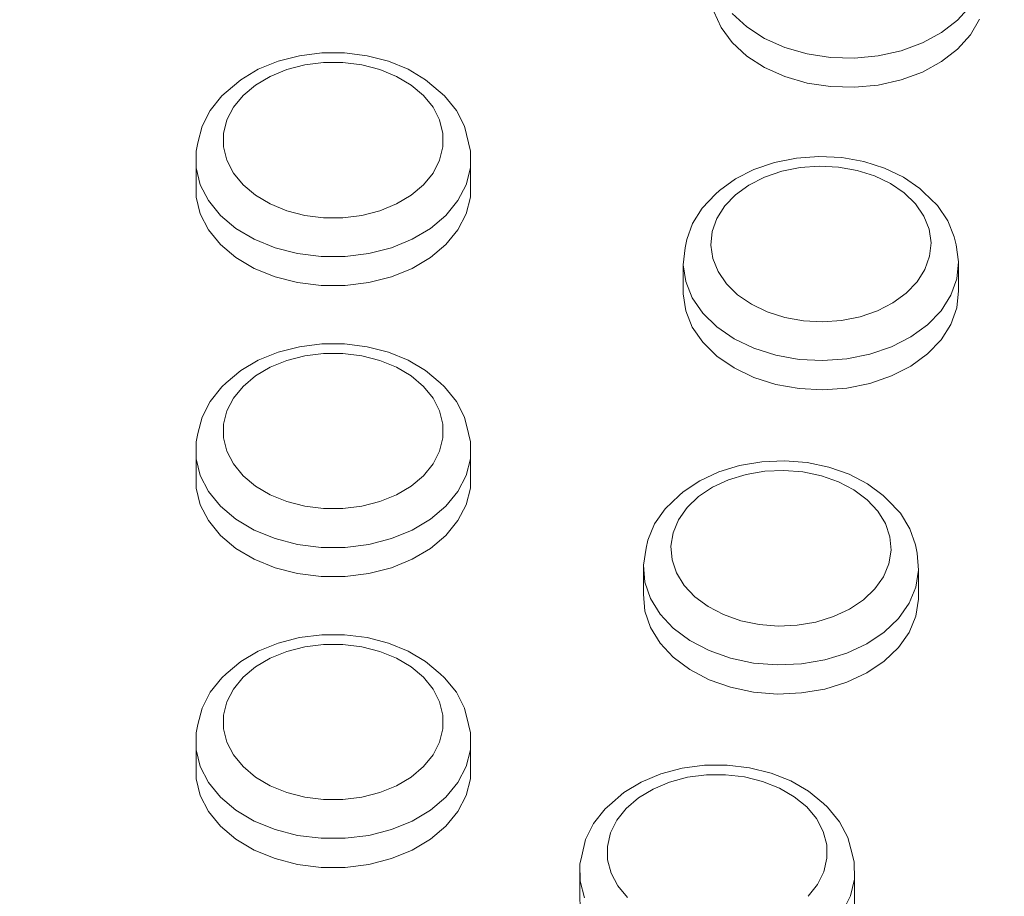
# Model space of a CAD drawing. Units: millimetres. Extents: x -10010 to -5740, y -5685 to 1823.
# Drawn here: x -7522 to -7450, y -3274 to -3210 of the extents above; entities that cross this region are included whole.
import ezdxf

# ---------------------------------------------------------------- set-up
doc = ezdxf.new("R2010")
doc.units = ezdxf.units.MM
doc.header["$MEASUREMENT"] = 0
doc.layers.add('Konstrukcja - Stropy_Nr_pióra__1', color=7, linetype='Continuous', lineweight=13)
doc.layers.add('Wymiarowanie - Ogólne_Nr_pióra__1', color=7, linetype='Continuous', lineweight=13)
doc.layers.add('Wymiarowanie - Ogólne', color=7, linetype='Continuous')
doc.styles.add('GENERATED_STYLE_1', font='txt')
doc.dimstyles.new('GENERATED_STYLE__2', dxfattribs={"dimtxt": 150, "dimasz": 137.681159, "dimexe": 0.18, "dimexo": 10, "dimgap": 0.09, "dimtad": 1, "dimdec": 0, "dimzin": 0, "dimdsep": 46, "dimtxsty": 'GENERATED_STYLE_1', "dimblk": 'ARROWHEAD_5', "dimblk1": 'ARROWHEAD_5', "dimblk2": 'ARROWHEAD_5', "dimcen": 0.09, "dimclrd": 7, "dimclre": 7, "dimclrt": 7, "dimadec": 0, "dimazin": 0, "dimtfac": 1, "dimtdec": 4, "dimtmove": 0, "dimatfit": 3, "dimfxl": 0, "dimtolj": 1, "dimtzin": 0, "dimarcsym": 0})
doc.dimstyles.new('GENERATED_STYLE__3', dxfattribs={"dimtxt": 150, "dimasz": 137.681159, "dimexe": 0.18, "dimexo": 10, "dimgap": 0.09, "dimtad": 1, "dimdec": 0, "dimzin": 0, "dimdsep": 46, "dimtxsty": 'GENERATED_STYLE_1', "dimblk": 'ARROWHEAD_5', "dimblk1": 'ARROWHEAD_5', "dimblk2": 'ARROWHEAD_5', "dimcen": 0.09, "dimclrd": 7, "dimclre": 7, "dimclrt": 7, "dimadec": 0, "dimazin": 0, "dimtfac": 1, "dimtdec": 4, "dimtmove": 2, "dimatfit": 3, "dimfxl": 0, "dimtolj": 1, "dimtzin": 0, "dimarcsym": 0})

# ---------------------------------------------------------------- blocks, each defined once
blk = doc.blocks.new('*D48')
at = {"layer": 'Wymiarowanie - Ogólne', "linetype": 'Continuous', "lineweight": 0, "true_color": 0x000000}
for points in [[(-6133.546, -1635.101), (-6171.046, -1775.053), (-6096.046, -1775.053)], [(-6133.546, -5685.234), (-6096.046, -5545.282), (-6171.046, -5545.282)]]:
    blk.add_hatch(color=18, dxfattribs=at).paths.add_polyline_path(points)
at = {"layer": 'Wymiarowanie - Ogólne_Nr_pióra__1', "linetype": 'Continuous'}
for p, q in [((-5997.676, -1635.101), (-8267.375, -1635.101)), ((-6133.546, -1635.101), (-6171.046, -1775.053)), ((-6133.546, -1635.101), (-6096.046, -1775.053)), ((-6096.046, -1775.053), (-6171.046, -1775.053)), ((-6133.546, -5545.282), (-6133.546, -1775.053)), ((-6133.546, -5685.234), (-6171.046, -5545.282)), ((-6171.046, -5545.282), (-6096.046, -5545.282)), ((-6133.546, -5685.234), (-6096.046, -5545.282)), ((-5997.676, -5685.234), (-8267.375, -5685.234))]:
    blk.add_line(p, q, dxfattribs=at)
at = {"layer": 'Wymiarowanie - Ogólne_Nr_pióra__1', "insert": (-6163.546, -3916.624), "char_height": 150, "attachment_point": 7, "rotation": 90, "style": 'GENERATED_STYLE_1'}
blk.add_mtext('\\A1;{\\fArial|b0|i0|c238|p38;4\xa0050}', dxfattribs=at)
blk = doc.blocks.new('ARROWHEAD_5')
at = {"color": 0, "linetype": 'Continuous', "lineweight": 0}
blk.add_line((0, 0), (-1, 0), dxfattribs=at)
blk.add_solid([(-1, 0.2679), (0, 0), (-1, -0.2679), (-1, 0.2679)], dxfattribs=at)
blk = doc.blocks.new('*D50')
at = {"layer": 'Wymiarowanie - Ogólne', "linetype": 'Continuous', "lineweight": 0, "true_color": 0x000000}
for points in [[(-6920.144, -3133.694), (-6957.244, -3273.753), (-6882.244, -3273.538)], [(-6917.142, -4182.947), (-6880.043, -4042.888), (-6955.042, -4043.103)]]:
    blk.add_hatch(color=18, dxfattribs=at).paths.add_polyline_path(points)
at = {"layer": 'Wymiarowanie - Ogólne_Nr_pióra__1', "linetype": 'Continuous'}
for p, q in [((-6784.275, -3133.305), (-7509.411, -3135.38)), ((-6920.144, -3133.694), (-6957.244, -3273.753)), ((-6920.144, -3133.694), (-6882.244, -3273.538)), ((-6882.244, -3273.538), (-6957.244, -3273.753)), ((-6917.543, -4042.995), (-6919.744, -3273.646)), ((-6955.042, -4043.103), (-6880.043, -4042.888)), ((-6917.142, -4182.947), (-6955.042, -4043.103)), ((-6917.142, -4182.947), (-6880.043, -4042.888)), ((-6781.273, -4182.558), (-7506.409, -4184.633))]:
    blk.add_line(p, q, dxfattribs=at)
at = {"layer": 'Wymiarowanie - Ogólne_Nr_pióra__1', "insert": (-6950.309, -3904.912), "char_height": 150, "attachment_point": 7, "rotation": 90, "style": 'GENERATED_STYLE_1'}
blk.add_mtext('\\A1;{\\fArial|b0|i0|c238|p38;1\xa0049}', dxfattribs=at)

msp = doc.modelspace()

# ---------------------------------------------------------------- linework, layer by layer
at = {"layer": 'Konstrukcja - Stropy_Nr_pióra__1', "linetype": 'Continuous'}
for p, q in [((-7452.174, -3209.268), (-7453.11, -3210.314)), ((-7470.354, -3210.868), (-7470.886, -3209.689)), ((-7468.472, -3210.821), (-7469.542, -3209.842)), ((-7453.11, -3210.314), (-7454.288, -3211.228)), ((-7451.509, -3210.245), (-7452.174, -3211.389)), ((-7469.542, -3211.963), (-7470.354, -3210.868)), ((-7468.472, -3210.821), (-7467.179, -3211.654)), ((-7454.288, -3211.228), (-7455.673, -3211.985)), ((-7452.174, -3211.389), (-7453.11, -3212.435)), ((-7468.472, -3212.943), (-7469.542, -3211.963)), ((-7467.179, -3211.654), (-7465.7, -3212.316)), ((-7457.222, -3212.559), (-7455.673, -3211.985)), ((-7501.108, -3212.92), (-7502.669, -3213.322)), ((-7499.472, -3212.716), (-7501.108, -3212.92)), ((-7497.811, -3212.716), (-7499.472, -3212.716)), ((-7496.175, -3212.92), (-7497.811, -3212.716)), ((-7496.175, -3212.92), (-7494.615, -3213.322)), ((-7467.179, -3213.776), (-7468.472, -3212.943)), ((-7464.081, -3212.786), (-7465.7, -3212.316)), ((-7462.372, -3213.05), (-7464.081, -3212.786)), ((-7458.889, -3212.935), (-7460.623, -3213.1)), ((-7457.222, -3212.559), (-7458.889, -3212.935)), ((-7453.11, -3212.435), (-7454.288, -3213.35)), ((-7502.669, -3213.322), (-7504.107, -3213.909)), ((-7500.72, -3213.587), (-7502.035, -3213.926)), ((-7499.341, -3213.416), (-7500.72, -3213.587)), ((-7497.942, -3213.416), (-7499.341, -3213.416)), ((-7496.563, -3213.587), (-7497.942, -3213.416)), ((-7496.563, -3213.587), (-7495.248, -3213.926)), ((-7494.615, -3213.322), (-7493.176, -3213.909)), ((-7462.372, -3213.05), (-7460.623, -3213.1)), ((-7454.288, -3213.35), (-7455.673, -3214.106)), ((-7504.107, -3213.909), (-7505.379, -3214.664)), ((-7502.035, -3213.926), (-7503.248, -3214.421)), ((-7495.248, -3213.926), (-7494.035, -3214.421)), ((-7493.176, -3213.909), (-7491.904, -3214.664)), ((-7465.7, -3214.437), (-7467.179, -3213.776)), ((-7455.673, -3214.106), (-7457.222, -3214.681)), ((-7505.379, -3214.664), (-7506.447, -3215.564)), ((-7504.32, -3215.057), (-7505.22, -3215.815)), ((-7503.248, -3214.421), (-7504.32, -3215.057)), ((-7492.963, -3215.057), (-7494.035, -3214.421)), ((-7492.063, -3215.815), (-7492.963, -3215.057)), ((-7490.836, -3215.564), (-7491.904, -3214.664)), ((-7464.081, -3214.907), (-7465.7, -3214.437)), ((-7462.372, -3215.171), (-7464.081, -3214.907)), ((-7458.889, -3215.056), (-7460.623, -3215.222)), ((-7457.222, -3214.681), (-7458.889, -3215.056)), ((-7506.757, -3215.852), (-7506.447, -3215.564)), ((-7505.22, -3215.815), (-7505.92, -3216.673)), ((-7491.363, -3216.673), (-7492.063, -3215.815)), ((-7490.526, -3215.852), (-7490.836, -3215.564)), ((-7460.623, -3215.222), (-7462.372, -3215.171)), ((-7506.757, -3215.852), (-7507.62, -3216.909)), ((-7489.663, -3216.909), (-7490.526, -3215.852)), ((-7507.62, -3216.909), (-7508.211, -3218.057)), ((-7505.92, -3216.673), (-7506.398, -3217.603)), ((-7491.363, -3216.673), (-7490.885, -3217.603)), ((-7489.663, -3216.909), (-7489.072, -3218.057)), ((-7506.398, -3217.603), (-7506.642, -3218.578)), ((-7490.885, -3217.603), (-7490.642, -3218.578)), ((-7508.211, -3218.057), (-7508.511, -3219.259)), ((-7506.642, -3218.578), (-7506.642, -3219.567)), ((-7490.642, -3219.567), (-7490.642, -3218.578)), ((-7489.072, -3218.057), (-7488.772, -3219.259)), ((-7508.511, -3219.259), (-7508.642, -3219.868)), ((-7488.772, -3219.259), (-7488.642, -3219.868)), ((-7508.642, -3219.868), (-7508.642, -3221.105)), ((-7506.642, -3219.567), (-7506.398, -3220.542)), ((-7490.642, -3219.567), (-7490.885, -3220.542)), ((-7488.642, -3219.868), (-7488.642, -3221.105)), ((-7506.398, -3220.542), (-7505.92, -3221.472)), ((-7490.885, -3220.542), (-7491.363, -3221.472)), ((-7466.464, -3220.702), (-7467.959, -3221.214)), ((-7464.866, -3220.381), (-7466.464, -3220.702)), ((-7463.214, -3220.261), (-7464.866, -3220.381)), ((-7461.557, -3220.346), (-7463.214, -3220.261)), ((-7459.947, -3220.633), (-7461.557, -3220.346)), ((-7458.431, -3221.114), (-7459.947, -3220.633)), ((-7508.642, -3221.105), (-7508.338, -3222.324)), ((-7508.642, -3223.227), (-7508.642, -3221.105)), ((-7505.22, -3222.329), (-7505.92, -3221.472)), ((-7492.063, -3222.329), (-7491.363, -3221.472)), ((-7488.945, -3222.324), (-7488.642, -3221.105)), ((-7488.642, -3223.227), (-7488.642, -3221.105)), ((-7467.959, -3221.214), (-7469.305, -3221.902)), ((-7465.931, -3221.335), (-7467.191, -3221.767)), ((-7464.584, -3221.065), (-7465.931, -3221.335)), ((-7463.192, -3220.964), (-7464.584, -3221.065)), ((-7461.796, -3221.036), (-7463.192, -3220.964)), ((-7460.438, -3221.278), (-7461.796, -3221.036)), ((-7459.161, -3221.683), (-7460.438, -3221.278)), ((-7458.431, -3221.114), (-7457.057, -3221.773)), ((-7488.642, -3221.989), (-7488.642, -3223.227)), ((-7469.305, -3221.902), (-7470.462, -3222.744)), ((-7467.191, -3221.767), (-7468.325, -3222.347)), ((-7459.161, -3221.683), (-7458.002, -3222.238)), ((-7458.002, -3222.238), (-7456.998, -3222.928)), ((-7457.057, -3221.773), (-7455.865, -3222.591)), ((-7507.739, -3223.486), (-7508.338, -3222.324)), ((-7504.32, -3223.088), (-7505.22, -3222.329)), ((-7492.063, -3222.329), (-7492.963, -3223.088)), ((-7488.945, -3222.324), (-7489.544, -3223.486)), ((-7470.755, -3223.017), (-7471.725, -3224.027)), ((-7470.755, -3223.017), (-7470.462, -3222.744)), ((-7468.325, -3222.347), (-7469.3, -3223.057)), ((-7456.178, -3223.73), (-7456.998, -3222.928)), ((-7455.579, -3222.857), (-7455.865, -3222.591)), ((-7455.579, -3222.857), (-7454.567, -3223.847)), ((-7508.338, -3224.445), (-7508.642, -3223.227)), ((-7507.739, -3223.486), (-7506.864, -3224.558)), ((-7503.248, -3223.724), (-7504.32, -3223.088)), ((-7502.035, -3224.219), (-7503.248, -3223.724)), ((-7494.035, -3223.724), (-7495.248, -3224.219)), ((-7492.963, -3223.088), (-7494.035, -3223.724)), ((-7489.544, -3223.486), (-7490.419, -3224.558)), ((-7488.642, -3223.227), (-7488.945, -3224.445)), ((-7469.3, -3223.057), (-7470.086, -3223.876)), ((-7455.568, -3224.621), (-7456.178, -3223.73)), ((-7507.739, -3225.608), (-7508.338, -3224.445)), ((-7500.72, -3224.557), (-7502.035, -3224.219)), ((-7495.248, -3224.219), (-7496.563, -3224.557)), ((-7488.945, -3224.445), (-7489.544, -3225.608)), ((-7471.725, -3224.027), (-7472.431, -3225.141)), ((-7470.086, -3223.876), (-7470.659, -3224.779)), ((-7453.814, -3224.946), (-7454.567, -3223.847)), ((-7505.74, -3225.506), (-7506.864, -3224.558)), ((-7499.341, -3224.729), (-7500.72, -3224.557)), ((-7497.942, -3224.729), (-7499.341, -3224.729)), ((-7496.563, -3224.557), (-7497.942, -3224.729)), ((-7490.419, -3224.558), (-7491.543, -3225.506)), ((-7472.431, -3225.141), (-7472.853, -3226.326)), ((-7470.659, -3224.779), (-7471.001, -3225.739)), ((-7455.185, -3225.573), (-7455.568, -3224.621)), ((-7453.343, -3226.121), (-7453.814, -3224.946)), ((-7506.864, -3226.679), (-7507.739, -3225.608)), ((-7504.399, -3226.301), (-7505.74, -3225.506)), ((-7492.884, -3226.301), (-7491.543, -3225.506)), ((-7489.544, -3225.608), (-7490.419, -3226.679)), ((-7471.001, -3225.739), (-7471.102, -3226.726)), ((-7455.185, -3225.573), (-7455.043, -3226.557)), ((-7504.399, -3226.301), (-7502.884, -3226.92)), ((-7492.884, -3226.301), (-7494.399, -3226.92)), ((-7472.853, -3226.326), (-7472.983, -3226.927)), ((-7455.043, -3226.557), (-7455.144, -3227.545)), ((-7453.343, -3226.121), (-7453.214, -3226.72)), ((-7505.74, -3227.627), (-7506.864, -3226.679)), ((-7502.884, -3226.92), (-7501.24, -3227.343)), ((-7494.399, -3226.92), (-7496.043, -3227.343)), ((-7490.419, -3226.679), (-7491.543, -3227.627)), ((-7472.983, -3226.927), (-7473.11, -3228.162)), ((-7471.102, -3226.726), (-7470.959, -3227.711)), ((-7453.214, -3226.72), (-7453.035, -3227.951)), ((-7504.399, -3228.422), (-7505.74, -3227.627)), ((-7499.516, -3227.558), (-7501.24, -3227.343)), ((-7497.767, -3227.558), (-7499.516, -3227.558)), ((-7497.767, -3227.558), (-7496.043, -3227.343)), ((-7491.543, -3227.627), (-7492.884, -3228.422)), ((-7470.577, -3228.663), (-7470.959, -3227.711)), ((-7455.486, -3228.505), (-7455.144, -3227.545)), ((-7453.162, -3229.185), (-7453.035, -3227.951)), ((-7453.035, -3227.951), (-7453.035, -3230.072)), ((-7502.884, -3229.041), (-7504.399, -3228.422)), ((-7492.884, -3228.422), (-7494.399, -3229.041)), ((-7473.11, -3228.162), (-7473.11, -3230.283)), ((-7472.931, -3229.392), (-7473.11, -3228.162)), ((-7469.967, -3229.554), (-7470.577, -3228.663)), ((-7455.486, -3228.505), (-7456.059, -3229.408)), ((-7501.24, -3229.464), (-7502.884, -3229.041)), ((-7499.516, -3229.679), (-7501.24, -3229.464)), ((-7496.043, -3229.464), (-7497.767, -3229.679)), ((-7494.399, -3229.041), (-7496.043, -3229.464)), ((-7472.931, -3229.392), (-7472.453, -3230.583)), ((-7456.059, -3229.408), (-7456.845, -3230.227)), ((-7453.162, -3229.185), (-7453.59, -3230.384)), ((-7497.767, -3229.679), (-7499.516, -3229.679)), ((-7469.147, -3230.356), (-7469.967, -3229.554)), ((-7453.035, -3230.072), (-7453.162, -3231.306)), ((-7472.931, -3231.514), (-7473.11, -3230.283)), ((-7471.69, -3231.696), (-7472.453, -3230.583)), ((-7468.142, -3231.046), (-7469.147, -3230.356)), ((-7457.82, -3230.937), (-7456.845, -3230.227)), ((-7454.305, -3231.513), (-7453.59, -3230.384)), ((-7472.453, -3232.704), (-7472.931, -3231.514)), ((-7466.984, -3231.601), (-7468.142, -3231.046)), ((-7465.707, -3232.006), (-7466.984, -3231.601)), ((-7458.954, -3231.517), (-7460.214, -3231.948)), ((-7457.82, -3230.937), (-7458.954, -3231.517)), ((-7454.305, -3231.513), (-7455.288, -3232.537)), ((-7453.162, -3231.306), (-7453.59, -3232.506)), ((-7470.665, -3232.699), (-7471.69, -3231.696)), ((-7464.349, -3232.248), (-7465.707, -3232.006)), ((-7462.953, -3232.32), (-7464.349, -3232.248)), ((-7461.561, -3232.219), (-7462.953, -3232.32)), ((-7460.214, -3231.948), (-7461.561, -3232.219)), ((-7471.69, -3233.817), (-7472.453, -3232.704)), ((-7470.665, -3232.699), (-7469.41, -3233.561)), ((-7455.288, -3232.537), (-7456.506, -3233.425)), ((-7453.59, -3232.506), (-7454.305, -3233.635)), ((-7469.41, -3233.561), (-7467.962, -3234.255)), ((-7456.506, -3233.425), (-7457.925, -3234.15)), ((-7454.305, -3233.635), (-7455.288, -3234.659)), ((-7501.108, -3234.134), (-7502.669, -3234.535)), ((-7499.472, -3233.93), (-7501.108, -3234.134)), ((-7497.811, -3233.93), (-7499.472, -3233.93)), ((-7496.175, -3234.134), (-7497.811, -3233.93)), ((-7496.175, -3234.134), (-7494.615, -3234.535)), ((-7470.665, -3234.82), (-7471.69, -3233.817)), ((-7466.365, -3234.761), (-7467.962, -3234.255)), ((-7459.499, -3234.689), (-7457.925, -3234.15)), ((-7504.107, -3235.123), (-7505.379, -3235.878)), ((-7502.669, -3234.535), (-7504.107, -3235.123)), ((-7502.035, -3235.139), (-7503.248, -3235.634)), ((-7500.72, -3234.801), (-7502.035, -3235.139)), ((-7499.341, -3234.629), (-7500.72, -3234.801)), ((-7497.942, -3234.629), (-7499.341, -3234.629)), ((-7496.563, -3234.801), (-7497.942, -3234.629)), ((-7496.563, -3234.801), (-7495.248, -3235.139)), ((-7495.248, -3235.139), (-7494.035, -3235.634)), ((-7494.615, -3234.535), (-7493.176, -3235.123)), ((-7493.176, -3235.123), (-7491.904, -3235.878)), ((-7469.41, -3235.682), (-7470.665, -3234.82)), ((-7464.668, -3235.064), (-7466.365, -3234.761)), ((-7464.668, -3235.064), (-7462.923, -3235.153)), ((-7461.183, -3235.027), (-7462.923, -3235.153)), ((-7459.499, -3234.689), (-7461.183, -3235.027)), ((-7455.288, -3234.659), (-7456.506, -3235.546)), ((-7505.379, -3235.878), (-7506.447, -3236.777)), ((-7503.248, -3235.634), (-7504.32, -3236.27)), ((-7492.963, -3236.27), (-7494.035, -3235.634)), ((-7490.836, -3236.777), (-7491.904, -3235.878)), ((-7467.962, -3236.377), (-7469.41, -3235.682)), ((-7456.506, -3235.546), (-7457.925, -3236.271)), ((-7504.32, -3236.27), (-7505.22, -3237.029)), ((-7492.063, -3237.029), (-7492.963, -3236.27)), ((-7466.365, -3236.883), (-7467.962, -3236.377)), ((-7457.925, -3236.271), (-7459.499, -3236.811)), ((-7506.757, -3237.065), (-7507.62, -3238.123)), ((-7506.757, -3237.065), (-7506.447, -3236.777)), ((-7505.22, -3237.029), (-7505.92, -3237.886)), ((-7491.363, -3237.886), (-7492.063, -3237.029)), ((-7490.526, -3237.065), (-7490.836, -3236.777)), ((-7489.663, -3238.123), (-7490.526, -3237.065)), ((-7464.668, -3237.185), (-7466.365, -3236.883)), ((-7462.923, -3237.275), (-7464.668, -3237.185)), ((-7461.183, -3237.149), (-7462.923, -3237.275)), ((-7459.499, -3236.811), (-7461.183, -3237.149)), ((-7505.92, -3237.886), (-7506.398, -3238.816)), ((-7491.363, -3237.886), (-7490.885, -3238.816)), ((-7507.62, -3238.123), (-7508.211, -3239.27)), ((-7506.398, -3238.816), (-7506.642, -3239.791)), ((-7490.885, -3238.816), (-7490.642, -3239.791)), ((-7489.663, -3238.123), (-7489.072, -3239.27)), ((-7508.211, -3239.27), (-7508.511, -3240.473)), ((-7489.072, -3239.27), (-7488.772, -3240.473)), ((-7506.642, -3239.791), (-7506.642, -3240.781)), ((-7490.642, -3240.781), (-7490.642, -3239.791)), ((-7508.511, -3240.473), (-7508.642, -3241.081)), ((-7506.642, -3240.781), (-7506.398, -3241.755)), ((-7490.642, -3240.781), (-7490.885, -3241.755)), ((-7488.772, -3240.473), (-7488.642, -3241.081)), ((-7508.642, -3241.081), (-7508.642, -3242.318)), ((-7488.642, -3241.081), (-7488.642, -3242.318)), ((-7508.642, -3244.44), (-7508.642, -3242.318)), ((-7508.642, -3242.318), (-7508.338, -3243.537)), ((-7506.398, -3241.755), (-7505.92, -3242.685)), ((-7490.885, -3241.755), (-7491.363, -3242.685)), ((-7488.945, -3243.537), (-7488.642, -3242.318)), ((-7488.642, -3244.44), (-7488.642, -3242.318)), ((-7505.22, -3243.543), (-7505.92, -3242.685)), ((-7492.063, -3243.543), (-7491.363, -3242.685)), ((-7469.006, -3242.798), (-7470.529, -3243.266)), ((-7467.391, -3242.524), (-7469.006, -3242.798)), ((-7465.733, -3242.452), (-7467.391, -3242.524)), ((-7464.083, -3242.585), (-7465.733, -3242.452)), ((-7462.49, -3242.919), (-7464.083, -3242.585)), ((-7461.004, -3243.443), (-7462.49, -3242.919)), ((-7507.739, -3244.7), (-7508.338, -3243.537)), ((-7504.32, -3244.301), (-7505.22, -3243.543)), ((-7492.063, -3243.543), (-7492.963, -3244.301)), ((-7488.945, -3243.537), (-7489.544, -3244.7)), ((-7488.642, -3243.203), (-7488.642, -3244.44)), ((-7470.529, -3243.266), (-7471.915, -3243.914)), ((-7469.815, -3243.841), (-7470.982, -3244.387)), ((-7468.531, -3243.446), (-7469.815, -3243.841)), ((-7467.17, -3243.215), (-7468.531, -3243.446)), ((-7465.773, -3243.155), (-7467.17, -3243.215)), ((-7464.382, -3243.267), (-7465.773, -3243.155)), ((-7463.04, -3243.548), (-7464.382, -3243.267)), ((-7461.787, -3243.99), (-7463.04, -3243.548)), ((-7461.004, -3243.443), (-7459.669, -3244.141)), ((-7508.338, -3245.658), (-7508.642, -3244.44)), ((-7503.248, -3244.937), (-7504.32, -3244.301)), ((-7492.963, -3244.301), (-7494.035, -3244.937)), ((-7488.642, -3244.44), (-7488.945, -3245.658)), ((-7471.915, -3243.914), (-7473.119, -3244.723)), ((-7470.982, -3244.387), (-7471.997, -3245.069)), ((-7461.787, -3243.99), (-7460.662, -3244.578)), ((-7459.669, -3244.141), (-7458.526, -3244.993)), ((-7507.739, -3244.7), (-7506.864, -3245.771)), ((-7502.035, -3245.432), (-7503.248, -3244.937)), ((-7494.035, -3244.937), (-7495.248, -3245.432)), ((-7489.544, -3244.7), (-7490.419, -3245.771)), ((-7473.403, -3244.987), (-7474.43, -3245.968)), ((-7473.403, -3244.987), (-7473.119, -3244.723)), ((-7471.997, -3245.069), (-7472.83, -3245.864)), ((-7460.662, -3244.578), (-7459.698, -3245.296)), ((-7458.229, -3245.268), (-7458.526, -3244.993)), ((-7458.229, -3245.268), (-7457.276, -3246.286)), ((-7507.739, -3246.821), (-7508.338, -3245.658)), ((-7505.74, -3246.719), (-7506.864, -3245.771)), ((-7500.72, -3245.771), (-7502.035, -3245.432)), ((-7499.341, -3245.942), (-7500.72, -3245.771)), ((-7497.942, -3245.942), (-7499.341, -3245.942)), ((-7496.563, -3245.771), (-7497.942, -3245.942)), ((-7495.248, -3245.432), (-7496.563, -3245.771)), ((-7490.419, -3245.771), (-7491.543, -3246.719)), ((-7488.945, -3245.658), (-7489.544, -3246.821)), ((-7474.43, -3245.968), (-7475.2, -3247.061)), ((-7472.83, -3245.864), (-7473.455, -3246.75)), ((-7458.925, -3246.122), (-7459.698, -3245.296)), ((-7504.399, -3247.514), (-7505.74, -3246.719)), ((-7492.884, -3247.514), (-7491.543, -3246.719)), ((-7458.367, -3247.03), (-7458.925, -3246.122)), ((-7456.588, -3247.406), (-7457.276, -3246.286)), ((-7506.864, -3247.892), (-7507.739, -3246.821)), ((-7489.544, -3246.821), (-7490.419, -3247.892)), ((-7475.2, -3247.061), (-7475.691, -3248.232)), ((-7473.455, -3246.75), (-7473.852, -3247.699)), ((-7458.04, -3247.992), (-7458.367, -3247.03)), ((-7456.185, -3248.593), (-7456.588, -3247.406)), ((-7505.74, -3248.84), (-7506.864, -3247.892)), ((-7504.399, -3247.514), (-7502.884, -3248.133)), ((-7502.884, -3248.133), (-7501.24, -3248.556)), ((-7494.399, -3248.133), (-7496.043, -3248.556)), ((-7492.884, -3247.514), (-7494.399, -3248.133)), ((-7490.419, -3247.892), (-7491.543, -3248.84)), ((-7473.852, -3247.699), (-7474.011, -3248.683)), ((-7458.04, -3247.992), (-7457.955, -3248.98)), ((-7504.399, -3249.636), (-7505.74, -3248.84)), ((-7499.516, -3248.771), (-7501.24, -3248.556)), ((-7497.767, -3248.771), (-7499.516, -3248.771)), ((-7497.767, -3248.771), (-7496.043, -3248.556)), ((-7491.543, -3248.84), (-7492.884, -3249.636)), ((-7475.82, -3248.83), (-7476.018, -3250.06)), ((-7475.691, -3248.232), (-7475.82, -3248.83)), ((-7474.011, -3248.683), (-7473.925, -3249.671)), ((-7456.185, -3248.593), (-7456.055, -3249.197)), ((-7457.955, -3248.98), (-7458.114, -3249.964)), ((-7456.055, -3249.197), (-7455.948, -3250.431)), ((-7502.884, -3250.254), (-7504.399, -3249.636)), ((-7501.24, -3250.677), (-7502.884, -3250.254)), ((-7494.399, -3250.254), (-7496.043, -3250.677)), ((-7492.884, -3249.636), (-7494.399, -3250.254)), ((-7476.018, -3250.06), (-7476.018, -3252.181)), ((-7475.911, -3251.295), (-7476.018, -3250.06)), ((-7473.598, -3250.633), (-7473.925, -3249.671)), ((-7458.511, -3250.913), (-7458.114, -3249.964)), ((-7499.516, -3250.892), (-7501.24, -3250.677)), ((-7497.767, -3250.892), (-7499.516, -3250.892)), ((-7496.043, -3250.677), (-7497.767, -3250.892)), ((-7473.04, -3251.541), (-7473.598, -3250.633)), ((-7458.511, -3250.913), (-7459.136, -3251.798)), ((-7456.146, -3251.661), (-7455.948, -3250.431)), ((-7455.948, -3250.431), (-7455.948, -3252.553)), ((-7475.911, -3251.295), (-7475.502, -3252.498)), ((-7472.268, -3252.366), (-7473.04, -3251.541)), ((-7456.146, -3251.661), (-7456.643, -3252.847)), ((-7475.911, -3253.416), (-7476.018, -3252.181)), ((-7471.304, -3253.084), (-7472.268, -3252.366)), ((-7459.136, -3251.798), (-7459.968, -3252.594)), ((-7474.805, -3253.632), (-7475.502, -3252.498)), ((-7470.179, -3253.673), (-7471.304, -3253.084)), ((-7460.984, -3253.275), (-7459.968, -3252.594)), ((-7457.424, -3253.954), (-7456.643, -3252.847)), ((-7455.948, -3252.553), (-7456.146, -3253.782)), ((-7475.502, -3254.619), (-7475.911, -3253.416)), ((-7473.839, -3254.664), (-7474.805, -3253.632)), ((-7468.926, -3254.115), (-7470.179, -3253.673)), ((-7462.151, -3253.822), (-7463.435, -3254.216)), ((-7460.984, -3253.275), (-7462.151, -3253.822)), ((-7456.146, -3253.782), (-7456.643, -3254.968)), ((-7474.805, -3255.754), (-7475.502, -3254.619)), ((-7467.584, -3254.396), (-7468.926, -3254.115)), ((-7466.193, -3254.508), (-7467.584, -3254.396)), ((-7464.796, -3254.447), (-7466.193, -3254.508)), ((-7463.435, -3254.216), (-7464.796, -3254.447)), ((-7457.424, -3253.954), (-7458.465, -3254.949)), ((-7499.472, -3255.143), (-7501.108, -3255.347)), ((-7497.811, -3255.143), (-7499.472, -3255.143)), ((-7496.175, -3255.347), (-7497.811, -3255.143)), ((-7473.839, -3254.664), (-7472.634, -3255.562)), ((-7458.465, -3254.949), (-7459.734, -3255.801)), ((-7456.643, -3254.968), (-7457.424, -3256.076)), ((-7502.669, -3255.749), (-7504.107, -3256.336)), ((-7501.108, -3255.347), (-7502.669, -3255.749)), ((-7500.72, -3256.014), (-7502.035, -3256.352)), ((-7499.341, -3255.842), (-7500.72, -3256.014)), ((-7497.942, -3255.842), (-7499.341, -3255.842)), ((-7496.563, -3256.014), (-7497.942, -3255.842)), ((-7496.563, -3256.014), (-7495.248, -3256.352)), ((-7496.175, -3255.347), (-7494.615, -3255.749)), ((-7494.615, -3255.749), (-7493.176, -3256.336)), ((-7473.839, -3256.785), (-7474.805, -3255.754)), ((-7472.634, -3255.562), (-7471.228, -3256.298)), ((-7459.734, -3255.801), (-7461.193, -3256.484)), ((-7504.107, -3256.336), (-7505.379, -3257.091)), ((-7502.035, -3256.352), (-7503.248, -3256.847)), ((-7495.248, -3256.352), (-7494.035, -3256.847)), ((-7493.176, -3256.336), (-7491.904, -3257.091)), ((-7469.662, -3256.85), (-7471.228, -3256.298)), ((-7462.798, -3256.977), (-7461.193, -3256.484)), ((-7457.424, -3256.076), (-7458.465, -3257.07)), ((-7505.379, -3257.091), (-7506.447, -3257.99)), ((-7504.32, -3257.484), (-7505.22, -3258.242)), ((-7503.248, -3256.847), (-7504.32, -3257.484)), ((-7492.963, -3257.484), (-7494.035, -3256.847)), ((-7492.063, -3258.242), (-7492.963, -3257.484)), ((-7490.836, -3257.99), (-7491.904, -3257.091)), ((-7472.634, -3257.683), (-7473.839, -3256.785)), ((-7467.984, -3257.201), (-7469.662, -3256.85)), ((-7467.984, -3257.201), (-7466.246, -3257.341)), ((-7464.499, -3257.266), (-7466.246, -3257.341)), ((-7462.798, -3256.977), (-7464.499, -3257.266)), ((-7458.465, -3257.07), (-7459.734, -3257.922)), ((-7506.757, -3258.278), (-7506.447, -3257.99)), ((-7490.526, -3258.278), (-7490.836, -3257.99)), ((-7471.228, -3258.419), (-7472.634, -3257.683)), ((-7459.734, -3257.922), (-7461.193, -3258.605)), ((-7506.757, -3258.278), (-7507.62, -3259.336)), ((-7505.22, -3258.242), (-7505.92, -3259.099)), ((-7491.363, -3259.099), (-7492.063, -3258.242)), ((-7489.663, -3259.336), (-7490.526, -3258.278)), ((-7469.662, -3258.971), (-7471.228, -3258.419)), ((-7461.193, -3258.605), (-7462.798, -3259.098)), ((-7507.62, -3259.336), (-7508.211, -3260.483)), ((-7505.92, -3259.099), (-7506.398, -3260.029)), ((-7491.363, -3259.099), (-7490.885, -3260.029)), ((-7489.663, -3259.336), (-7489.072, -3260.483)), ((-7467.984, -3259.322), (-7469.662, -3258.971)), ((-7466.246, -3259.463), (-7467.984, -3259.322)), ((-7464.499, -3259.387), (-7466.246, -3259.463)), ((-7462.798, -3259.098), (-7464.499, -3259.387)), ((-7506.398, -3260.029), (-7506.642, -3261.004)), ((-7490.885, -3260.029), (-7490.642, -3261.004)), ((-7508.211, -3260.483), (-7508.511, -3261.686)), ((-7506.642, -3261.004), (-7506.642, -3261.994)), ((-7490.642, -3261.994), (-7490.642, -3261.004)), ((-7489.072, -3260.483), (-7488.772, -3261.686)), ((-7508.511, -3261.686), (-7508.642, -3262.294)), ((-7488.772, -3261.686), (-7488.642, -3262.294)), ((-7508.642, -3262.294), (-7508.642, -3263.532)), ((-7506.642, -3261.994), (-7506.398, -3262.969)), ((-7490.642, -3261.994), (-7490.885, -3262.969)), ((-7488.642, -3262.294), (-7488.642, -3263.532)), ((-7506.398, -3262.969), (-7505.92, -3263.899)), ((-7490.885, -3262.969), (-7491.363, -3263.899)), ((-7508.642, -3265.653), (-7508.642, -3263.532)), ((-7508.642, -3263.532), (-7508.338, -3264.75)), ((-7505.22, -3264.756), (-7505.92, -3263.899)), ((-7492.063, -3264.756), (-7491.363, -3263.899)), ((-7488.945, -3264.75), (-7488.642, -3263.532)), ((-7488.642, -3265.653), (-7488.642, -3263.532)), ((-7488.642, -3264.416), (-7488.642, -3265.653)), ((-7471.572, -3264.657), (-7473.205, -3264.873)), ((-7469.911, -3264.644), (-7471.572, -3264.657)), ((-7468.273, -3264.836), (-7469.911, -3264.644)), ((-7507.739, -3265.913), (-7508.338, -3264.75)), ((-7504.32, -3265.514), (-7505.22, -3264.756)), ((-7492.063, -3264.756), (-7492.963, -3265.514)), ((-7488.945, -3264.75), (-7489.544, -3265.913)), ((-7474.759, -3265.286), (-7476.189, -3265.884)), ((-7473.205, -3264.873), (-7474.759, -3265.286)), ((-7471.426, -3265.355), (-7472.802, -3265.537)), ((-7470.026, -3265.344), (-7471.426, -3265.355)), ((-7468.645, -3265.506), (-7470.026, -3265.344)), ((-7466.706, -3265.226), (-7468.273, -3264.836)), ((-7465.259, -3265.803), (-7466.706, -3265.226)), ((-7508.338, -3266.871), (-7508.642, -3265.653)), ((-7507.739, -3265.913), (-7506.864, -3266.984)), ((-7503.248, -3266.15), (-7504.32, -3265.514)), ((-7492.963, -3265.514), (-7494.035, -3266.15)), ((-7489.544, -3265.913), (-7490.419, -3266.984)), ((-7488.642, -3265.653), (-7488.945, -3266.871)), ((-7476.189, -3265.884), (-7477.45, -3266.649)), ((-7474.112, -3265.886), (-7475.317, -3266.39)), ((-7472.802, -3265.537), (-7474.112, -3265.886)), ((-7467.325, -3265.835), (-7468.645, -3265.506)), ((-7466.105, -3266.32), (-7467.325, -3265.835)), ((-7465.259, -3265.803), (-7463.975, -3266.548)), ((-7502.035, -3266.645), (-7503.248, -3266.15)), ((-7500.72, -3266.984), (-7502.035, -3266.645)), ((-7495.248, -3266.645), (-7496.563, -3266.984)), ((-7494.035, -3266.15), (-7495.248, -3266.645)), ((-7477.45, -3266.649), (-7478.504, -3267.557)), ((-7475.317, -3266.39), (-7476.379, -3267.034)), ((-7466.105, -3266.32), (-7465.023, -3266.949)), ((-7463.975, -3266.548), (-7462.894, -3267.44)), ((-7507.739, -3268.034), (-7508.338, -3266.871)), ((-7505.74, -3267.932), (-7506.864, -3266.984)), ((-7499.341, -3267.156), (-7500.72, -3266.984)), ((-7497.942, -3267.156), (-7499.341, -3267.156)), ((-7496.563, -3266.984), (-7497.942, -3267.156)), ((-7490.419, -3266.984), (-7491.543, -3267.932)), ((-7488.945, -3266.871), (-7489.544, -3268.034)), ((-7476.379, -3267.034), (-7477.268, -3267.799)), ((-7465.023, -3266.949), (-7464.112, -3267.7)), ((-7462.586, -3267.725), (-7462.894, -3267.44)), ((-7506.864, -3269.106), (-7507.739, -3268.034)), ((-7504.399, -3268.727), (-7505.74, -3267.932)), ((-7492.884, -3268.727), (-7491.543, -3267.932)), ((-7489.544, -3268.034), (-7490.419, -3269.106)), ((-7478.816, -3267.847), (-7479.664, -3268.911)), ((-7478.816, -3267.847), (-7478.504, -3267.557)), ((-7477.268, -3267.799), (-7477.955, -3268.661)), ((-7463.399, -3268.552), (-7464.112, -3267.7)), ((-7462.586, -3267.725), (-7461.707, -3268.776)), ((-7504.399, -3268.727), (-7502.884, -3269.346)), ((-7492.884, -3268.727), (-7494.399, -3269.346)), ((-7479.664, -3268.911), (-7480.237, -3270.062)), ((-7477.955, -3268.661), (-7478.42, -3269.595)), ((-7462.907, -3269.479), (-7463.399, -3268.552)), ((-7461.099, -3269.919), (-7461.707, -3268.776)), ((-7505.74, -3270.053), (-7506.864, -3269.106)), ((-7502.884, -3269.346), (-7501.24, -3269.769)), ((-7494.399, -3269.346), (-7496.043, -3269.769)), ((-7490.419, -3269.106), (-7491.543, -3270.053)), ((-7478.42, -3269.595), (-7478.648, -3270.571)), ((-7462.649, -3270.451), (-7462.907, -3269.479)), ((-7504.399, -3270.849), (-7505.74, -3270.053)), ((-7499.516, -3269.984), (-7501.24, -3269.769)), ((-7497.767, -3269.984), (-7499.516, -3269.984)), ((-7497.767, -3269.984), (-7496.043, -3269.769)), ((-7491.543, -3270.053), (-7492.884, -3270.849)), ((-7480.237, -3270.062), (-7480.519, -3271.267)), ((-7460.782, -3271.119), (-7461.099, -3269.919)), ((-7502.884, -3271.467), (-7504.399, -3270.849)), ((-7492.884, -3270.849), (-7494.399, -3271.467)), ((-7478.648, -3270.571), (-7478.633, -3271.561)), ((-7462.649, -3270.451), (-7462.634, -3271.441)), ((-7460.782, -3271.119), (-7460.651, -3271.727)), ((-7501.24, -3271.891), (-7502.884, -3271.467)), ((-7494.399, -3271.467), (-7496.043, -3271.891)), ((-7480.519, -3271.267), (-7480.65, -3271.877)), ((-7478.376, -3272.534), (-7478.633, -3271.561)), ((-7462.634, -3271.441), (-7462.863, -3272.418)), ((-7460.651, -3271.727), (-7460.632, -3272.964)), ((-7499.516, -3272.105), (-7501.24, -3271.891)), ((-7497.767, -3272.105), (-7499.516, -3272.105)), ((-7496.043, -3271.891), (-7497.767, -3272.105)), ((-7480.631, -3273.114), (-7480.65, -3271.877)), ((-7480.65, -3271.877), (-7480.65, -3273.998)), ((-7477.883, -3273.46), (-7478.376, -3272.534)), ((-7463.327, -3273.351), (-7462.863, -3272.418)), ((-7480.631, -3273.114), (-7480.309, -3274.33)), ((-7460.918, -3274.185), (-7460.632, -3272.964)), ((-7460.632, -3272.964), (-7460.632, -3275.085)), ((-7480.631, -3275.235), (-7480.65, -3273.998)), ((-7477.17, -3274.312), (-7477.883, -3273.46)), ((-7463.327, -3273.351), (-7464.014, -3274.214)), ((-7460.918, -3274.185), (-7461.499, -3275.352))]:
    msp.add_line(p, q, dxfattribs=at)

# ---------------------------------------------------------------- dimensions: what is measured, and where the dimension line sits
at = {"layer": 'Wymiarowanie - Ogólne', "linetype": 'Continuous'}
for base, p1, p2, angle, dimstyle, picture, middle in [((-6133.546, -1635.101), (-8277.375, -5685.234), (-8277.375, -1635.101), 90, 'GENERATED_STYLE__2', '*D48', (-6238.546, -3660.167)), ((-6920.144, -3133.694), (-7516.409, -4184.661), (-7519.411, -3135.409), 90.16394, 'GENERATED_STYLE__3', '*D50', (-7025.309, -3648.455))]:
    dim = msp.add_linear_dim(base=base, p1=p1, p2=p2, angle=angle, dimstyle=dimstyle, dxfattribs=at)
    dim.commit()
    dim.dimension.update_dxf_attribs({"geometry": picture, "text_midpoint": middle, "dimtype": 160, "text_rotation": 90})

doc.saveas('drawing.dxf')
